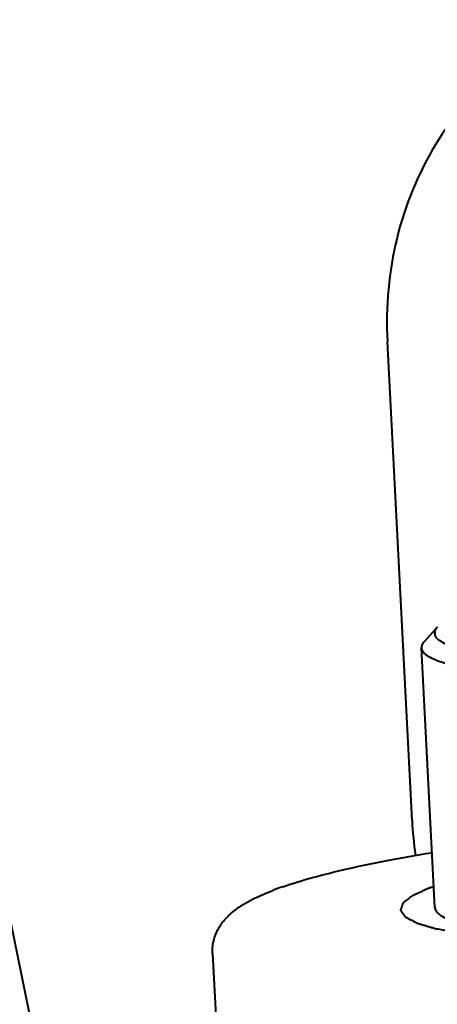
# Model space of a CAD drawing. Units: millimetres. Extents: x -902 to 2841, y -2687 to 2606.
# Drawn here: x 490 to 496, y 2011 to 2025 of the extents above; entities that cross this region are included whole.
import ezdxf

# ---------------------------------------------------------------- set-up
doc = ezdxf.new("R2010")
doc.units = ezdxf.units.MM
doc.header["$LTSCALE"] = 81.675
doc.header["$PDSIZE"] = 0.01
doc.layers.get('0').update_dxf_attribs({"linetype": 'CONTINUOUS', "lineweight": 40})
doc.layers.get('Defpoints').update_dxf_attribs({"color": 27, "linetype": 'CONTINUOUS', "lineweight": 13})
doc.layers.add('dim', color=50, linetype='CONTINUOUS', lineweight=25)
doc.styles.get("Standard").update_dxf_attribs({"font": 'ISOCP.SHX', "bigfont": 'gbcbig.shx'})
doc.dimstyles.get("Standard").update_dxf_attribs({"dimtxt": 25, "dimasz": 5, "dimexe": 1.3, "dimexo": 0.5, "dimtad": 1, "dimdec": 0, "dimdsep": 46, "dimtxsty": 'Standard', "dimcen": 0.09, "dimclrd": 256, "dimclre": 256, "dimclrt": 256, "dimadec": 0, "dimazin": 0, "dimtp": 0.01, "dimtm": 0.01, "dimtfac": 1, "dimtofl": 0, "dimtmove": 0, "dimatfit": 3, "dimfxl": 0, "dimtolj": 1, "dimlwe": -1, "dimarcsym": 0})

# ---------------------------------------------------------------- blocks, each defined once
blk = doc.blocks.new('*D12')
at = {"layer": 'Defpoints', "color": 0}
for p in [(465.962, 2027.356), (305.493, 1224.629), (596.686, 1224.629)]:
    blk.add_point(p, dxfattribs=at)
at = {"layer": 'dim'}
for p, q in [((465.462, 2027.356), (304.193, 2027.356)), ((596.186, 1224.629), (304.193, 1224.629))]:
    blk.add_line(p, q, dxfattribs=at)
at = {"layer": 'dim', "lineweight": -2}
blk.add_line((305.493, 2017.356), (305.493, 1234.629), dxfattribs=at)
at = {"layer": 'dim'}
for points in [[(307.16, 2017.356), (303.826, 2017.356), (305.493, 2027.356)], [(303.826, 1234.629), (307.16, 1234.629), (305.493, 1224.629)]]:
    blk.add_solid(points, dxfattribs=at)
at = {"layer": 'dim', "insert": (284.868, 1601.198), "char_height": 40, "attachment_point": 5, "rotation": 90}
blk.add_mtext('\\A1;801mm', dxfattribs=at)
blk = doc.blocks.new('*D14')
at = {"layer": 'Defpoints', "color": 0}
for p in [(348.687, 2119.9), (192.041, 1224.629), (596.686, 1224.629)]:
    blk.add_point(p, dxfattribs=at)
at = {"layer": 'dim'}
for p, q in [((348.187, 2119.9), (190.741, 2119.9)), ((596.186, 1224.629), (190.741, 1224.629))]:
    blk.add_line(p, q, dxfattribs=at)
at = {"layer": 'dim', "lineweight": -2}
blk.add_line((192.041, 2109.9), (192.041, 1234.629), dxfattribs=at)
at = {"layer": 'dim'}
for points in [[(193.707, 2109.9), (190.374, 2109.9), (192.041, 2119.9)], [(190.374, 1234.629), (193.707, 1234.629), (192.041, 1224.629)]]:
    blk.add_solid(points, dxfattribs=at)
at = {"layer": 'dim', "insert": (171.416, 1668.975), "char_height": 40, "attachment_point": 5, "rotation": 90}
blk.add_mtext('\\A1;891mm', dxfattribs=at)

msp = doc.modelspace()

# ---------------------------------------------------------------- linework, layer by layer
for p, q in [((494.589, 1988.827), (486.898, 2026.42)), ((495.681, 2013.364), (495.323, 2020.292)), ((496.046, 2016.155), (495.859, 2015.951)), ((496.012, 2012.098), (495.818, 2015.859)), ((492.792, 2011.435), (492.843, 2010.445))]:
    msp.add_line(p, q)
for centre, radius, start, end in [((501.026, 2013.641), 5.353, 182.9681, 188.4506), ((495.33, 2008.012), 4.644, 109.0919, 110.8108)]:
    msp.add_arc(centre, radius, start, end)
for points, knots in [([(498.173, 2024.949), (497.734, 2024.782), (496.9, 2024.291), (495.954, 2023.178), (495.387, 2021.798), (495.297, 2020.794), (495.323, 2020.292)], [0, 0, 0, 0, 0.24215, 0.488345, 0.740955, 1, 1, 1, 1]), ([(495.818, 2015.859), (495.818, 2015.849), (495.823, 2015.829), (495.839, 2015.8), (495.864, 2015.773), (495.914, 2015.735), (496, 2015.691), (496.131, 2015.644), (496.295, 2015.601), (496.493, 2015.56), (496.723, 2015.524), (496.982, 2015.492), (497.27, 2015.465), (497.703, 2015.433), (498.299, 2015.408), (499.064, 2015.399), (499.881, 2015.41), (500.725, 2015.441), (501.572, 2015.492), (502.397, 2015.56), (503.175, 2015.644), (503.883, 2015.742), (504.502, 2015.849), (504.951, 2015.949), (505.251, 2016.034), (505.38, 2016.078), (505.438, 2016.1)], [0, 0, 0, 0, 0.002966, 0.006212, 0.009955, 0.014336, 0.025302, 0.039457, 0.056878, 0.077531, 0.101322, 0.128111, 0.157728, 0.189971, 0.261424, 0.340456, 0.424803, 0.512032, 0.599621, 0.685036, 0.765811, 0.839626, 0.904386, 0.958298, 0.980747, 1, 1, 1, 1]), ([(496.047, 2016.155), (496.038, 2016.147), (496.024, 2016.129), (496.01, 2016.1), (496.006, 2016.071), (496.011, 2016.042), (496.025, 2016.014), (496.06, 2015.976), (496.128, 2015.931), (496.236, 2015.885), (496.378, 2015.841), (496.552, 2015.8), (496.758, 2015.763), (496.994, 2015.73), (497.363, 2015.69), (497.886, 2015.654), (498.575, 2015.63), (499.33, 2015.626), (500.129, 2015.642), (500.948, 2015.678), (501.763, 2015.732), (502.549, 2015.803), (503.283, 2015.888), (503.943, 2015.985), (504.51, 2016.091), (504.852, 2016.174), (505.004, 2016.219)], [0, 0, 0, 0, 0.003922, 0.007305, 0.010364, 0.013383, 0.01666, 0.020427, 0.029971, 0.042666, 0.058706, 0.078103, 0.100793, 0.12665, 0.155516, 0.221466, 0.296806, 0.379367, 0.466748, 0.55639, 0.645666, 0.731958, 0.812745, 0.885681, 0.948676, 1, 1, 1, 1]), ([(495.859, 2015.951), (495.846, 2015.937), (495.825, 2015.909), (495.817, 2015.874), (495.818, 2015.859)], [0, 0, 0, 0, 0.548286, 1, 1, 1, 1]), ([(493.812, 2012.401), (493.953, 2012.45), (494.262, 2012.543), (494.765, 2012.667), (495.34, 2012.786), (495.748, 2012.858), (495.963, 2012.893)], [0, 0, 0, 0, 0.203069, 0.437933, 0.70409, 1, 1, 1, 1]), ([(495.996, 2012.403), (495.995, 2012.402), (495.993, 2012.402), (495.991, 2012.401), (495.99, 2012.401), (495.989, 2012.4), (495.988, 2012.4), (495.988, 2012.4), (495.987, 2012.4), (495.985, 2012.399), (495.983, 2012.398), (495.979, 2012.397), (495.974, 2012.395), (495.967, 2012.392), (495.959, 2012.39), (495.952, 2012.387), (495.949, 2012.386), (495.946, 2012.385), (495.944, 2012.384), (495.943, 2012.384), (495.942, 2012.384), (495.942, 2012.383), (495.941, 2012.383), (495.94, 2012.383), (495.938, 2012.382), (495.937, 2012.382), (495.936, 2012.381), (495.935, 2012.381), (495.935, 2012.381), (495.935, 2012.381), (495.934, 2012.381), (495.933, 2012.38), (495.932, 2012.38), (495.929, 2012.379), (495.926, 2012.378), (495.921, 2012.376), (495.918, 2012.374), (495.915, 2012.373)], [0, 0, 0, 0, 0.0625, 0.09375, 0.125, 0.140625, 0.15625, 0.164062, 0.171875, 0.1875, 0.21875, 0.25, 0.3125, 0.375, 0.5, 0.5625, 0.59375, 0.625, 0.640625, 0.65625, 0.664062, 0.671875, 0.6875, 0.71875, 0.75, 0.78125, 0.8125, 0.820312, 0.828125, 0.832031, 0.835938, 0.84375, 0.859375, 0.875, 0.90625, 0.9375, 1, 1, 1, 1]), ([(492.792, 2011.435), (492.79, 2011.471), (492.792, 2011.542), (492.813, 2011.643), (492.847, 2011.736), (492.891, 2011.819), (492.941, 2011.891), (492.996, 2011.954), (493.053, 2012.009), (493.132, 2012.074), (493.237, 2012.146), (493.425, 2012.249), (493.576, 2012.313), (493.681, 2012.353)], [0, 0, 0, 0, 0.07894, 0.153702, 0.225588, 0.294132, 0.358225, 0.418477, 0.476102, 0.532013, 0.64212, 0.754588, 1, 1, 1, 1]), ([(495.915, 2012.373), (495.901, 2012.367), (495.871, 2012.353), (495.835, 2012.337), (495.806, 2012.323), (495.784, 2012.313), (495.762, 2012.303), (495.74, 2012.293), (495.722, 2012.285), (495.709, 2012.279), (495.702, 2012.276), (495.697, 2012.273), (495.691, 2012.271), (495.687, 2012.269), (495.684, 2012.268), (495.683, 2012.267), (495.682, 2012.267), (495.682, 2012.266), (495.681, 2012.266), (495.679, 2012.265), (495.677, 2012.263), (495.675, 2012.261), (495.67, 2012.258), (495.665, 2012.253), (495.659, 2012.249), (495.65, 2012.242), (495.636, 2012.23), (495.615, 2012.214), (495.594, 2012.198), (495.579, 2012.186), (495.571, 2012.18), (495.564, 2012.175), (495.559, 2012.171), (495.555, 2012.167), (495.552, 2012.165), (495.55, 2012.164), (495.549, 2012.163), (495.548, 2012.162), (495.547, 2012.161), (495.547, 2012.161), (495.547, 2012.161), (495.547, 2012.159), (495.546, 2012.158), (495.545, 2012.155), (495.545, 2012.153), (495.544, 2012.15), (495.542, 2012.144), (495.539, 2012.136), (495.536, 2012.127), (495.533, 2012.117), (495.53, 2012.108), (495.526, 2012.098), (495.524, 2012.09), (495.522, 2012.084), (495.52, 2012.079), (495.519, 2012.074), (495.517, 2012.07), (495.516, 2012.067), (495.516, 2012.065), (495.515, 2012.064), (495.515, 2012.062), (495.514, 2012.061), (495.514, 2012.061), (495.514, 2012.06), (495.514, 2012.06), (495.514, 2012.06), (495.514, 2012.059), (495.515, 2012.059), (495.515, 2012.058), (495.516, 2012.057), (495.517, 2012.055), (495.519, 2012.053), (495.521, 2012.05), (495.523, 2012.046), (495.527, 2012.042), (495.53, 2012.037), (495.534, 2012.031), (495.539, 2012.024), (495.546, 2012.015), (495.552, 2012.006), (495.558, 2011.997), (495.565, 2011.988), (495.57, 2011.98), (495.574, 2011.975), (495.576, 2011.972), (495.578, 2011.97), (495.579, 2011.968), (495.58, 2011.966), (495.581, 2011.965), (495.582, 2011.964), (495.582, 2011.964), (495.582, 2011.964), (495.584, 2011.963), (495.585, 2011.962), (495.588, 2011.961), (495.591, 2011.959), (495.597, 2011.956), (495.604, 2011.953), (495.612, 2011.948), (495.623, 2011.943), (495.636, 2011.936), (495.653, 2011.927), (495.674, 2011.916), (495.696, 2011.904), (495.715, 2011.894), (495.726, 2011.889), (495.734, 2011.884), (495.741, 2011.881), (495.746, 2011.878), (495.75, 2011.876), (495.752, 2011.875), (495.754, 2011.874), (495.755, 2011.873), (495.756, 2011.873), (495.757, 2011.873), (495.759, 2011.872), (495.762, 2011.871), (495.766, 2011.87), (495.773, 2011.868), (495.779, 2011.866), (495.788, 2011.864), (495.802, 2011.859), (495.824, 2011.853), (495.849, 2011.845), (495.874, 2011.838), (495.9, 2011.83), (495.934, 2011.82), (495.976, 2011.808), (496.01, 2011.798), (496.027, 2011.793)], [0, 0, 0, 0, 0.03125, 0.0625, 0.078125, 0.09375, 0.109375, 0.125, 0.140625, 0.148438, 0.152344, 0.15625, 0.160156, 0.164062, 0.165039, 0.166016, 0.166504, 0.166992, 0.167969, 0.169922, 0.171875, 0.175781, 0.179688, 0.1875, 0.195312, 0.203125, 0.21875, 0.25, 0.28125, 0.296875, 0.304688, 0.3125, 0.320312, 0.324219, 0.328125, 0.330078, 0.332031, 0.333008, 0.333496, 0.333984, 0.334961, 0.335938, 0.339844, 0.34375, 0.347656, 0.351562, 0.359375, 0.375, 0.390625, 0.40625, 0.421875, 0.4375, 0.453125, 0.460938, 0.46875, 0.476562, 0.484375, 0.488281, 0.492188, 0.494141, 0.496094, 0.498047, 0.499023, 0.499512, 0.5, 0.500488, 0.500977, 0.501953, 0.503906, 0.505859, 0.507812, 0.511719, 0.515625, 0.523438, 0.53125, 0.539062, 0.546875, 0.5625, 0.578125, 0.59375, 0.609375, 0.625, 0.640625, 0.648438, 0.652344, 0.65625, 0.660156, 0.664062, 0.665039, 0.666016, 0.666504, 0.666992, 0.667969, 0.669922, 0.671875, 0.675781, 0.679688, 0.6875, 0.695312, 0.703125, 0.71875, 0.734375, 0.75, 0.78125, 0.796875, 0.804688, 0.8125, 0.820312, 0.824219, 0.828125, 0.830078, 0.832031, 0.833008, 0.833496, 0.833984, 0.834961, 0.835938, 0.839844, 0.84375, 0.847656, 0.851562, 0.859375, 0.875, 0.890625, 0.90625, 0.921875, 0.9375, 0.96875, 1, 1, 1, 1]), ([(496.027, 2011.793), (496.06, 2011.787), (496.126, 2011.775), (496.226, 2011.758), (496.325, 2011.741), (496.409, 2011.727), (496.467, 2011.717), (496.5, 2011.711), (496.525, 2011.707), (496.546, 2011.703), (496.562, 2011.7), (496.575, 2011.698), (496.585, 2011.696), (496.593, 2011.695), (496.598, 2011.694), (496.602, 2011.693), (496.604, 2011.693), (496.606, 2011.692), (496.61, 2011.692), (496.615, 2011.692), (496.622, 2011.691), (496.633, 2011.69), (496.647, 2011.689), (496.669, 2011.687), (496.696, 2011.684), (496.729, 2011.681), (496.762, 2011.678), (496.795, 2011.675), (496.839, 2011.671), (496.893, 2011.665), (496.959, 2011.659), (497.025, 2011.653), (497.091, 2011.647), (497.146, 2011.642), (497.189, 2011.637), (497.222, 2011.634), (497.255, 2011.631), (497.283, 2011.629), (497.305, 2011.627), (497.321, 2011.625), (497.335, 2011.624), (497.346, 2011.623), (497.354, 2011.622), (497.361, 2011.621), (497.366, 2011.621), (497.372, 2011.62), (497.38, 2011.62), (497.394, 2011.619), (497.41, 2011.619), (497.43, 2011.618), (497.451, 2011.617), (497.477, 2011.616), (497.524, 2011.613), (497.591, 2011.611), (497.672, 2011.607), (497.752, 2011.603), (497.833, 2011.6), (497.913, 2011.596), (497.993, 2011.593), (498.074, 2011.589), (498.141, 2011.586), (498.194, 2011.584), (498.235, 2011.582), (498.268, 2011.58), (498.29, 2011.58), (498.3, 2011.579), (498.304, 2011.579), (498.307, 2011.579), (498.311, 2011.579), (498.318, 2011.579), (498.327, 2011.579), (498.342, 2011.578), (498.36, 2011.578), (498.383, 2011.578), (498.412, 2011.578), (498.449, 2011.578), (498.509, 2011.577), (498.583, 2011.577), (498.672, 2011.576), (498.79, 2011.575), (498.939, 2011.574), (499.072, 2011.573), (499.161, 2011.572), (499.206, 2011.572), (499.243, 2011.572), (499.272, 2011.571), (499.295, 2011.571), (499.313, 2011.571), (499.328, 2011.571), (499.343, 2011.571), (499.363, 2011.571), (499.387, 2011.572), (499.411, 2011.573), (499.444, 2011.573), (499.484, 2011.574), (499.532, 2011.575), (499.597, 2011.577), (499.709, 2011.579), (499.871, 2011.583), (500.032, 2011.587), (500.161, 2011.59), (500.257, 2011.592), (500.338, 2011.594), (500.394, 2011.595), (500.426, 2011.596), (500.451, 2011.597), (500.475, 2011.597), (500.507, 2011.599), (500.564, 2011.602), (500.645, 2011.606), (500.742, 2011.611), (500.871, 2011.618), (501.033, 2011.626), (501.194, 2011.634), (501.324, 2011.641), (501.421, 2011.646), (501.502, 2011.65), (501.558, 2011.653), (501.591, 2011.655), (501.615, 2011.656), (501.639, 2011.658), (501.671, 2011.661), (501.727, 2011.665), (501.808, 2011.672), (501.904, 2011.679), (502.033, 2011.69), (502.194, 2011.703), (502.354, 2011.715), (502.467, 2011.724), (502.531, 2011.729), (502.579, 2011.733), (502.62, 2011.736), (502.652, 2011.739), (502.676, 2011.741), (502.7, 2011.743), (502.72, 2011.744), (502.735, 2011.746), (502.75, 2011.748), (502.768, 2011.75), (502.79, 2011.752), (502.82, 2011.755), (502.857, 2011.76), (502.901, 2011.764), (502.99, 2011.774), (503.122, 2011.789), (503.27, 2011.805), (503.388, 2011.818), (503.477, 2011.828), (503.551, 2011.836), (503.61, 2011.843), (503.647, 2011.847), (503.676, 2011.85), (503.698, 2011.853), (503.717, 2011.855), (503.732, 2011.856), (503.741, 2011.857), (503.747, 2011.858), (503.751, 2011.858), (503.754, 2011.859), (503.758, 2011.859), (503.768, 2011.861), (503.79, 2011.864), (503.823, 2011.869), (503.863, 2011.875), (503.916, 2011.883), (503.983, 2011.893), (504.063, 2011.904), (504.143, 2011.916), (504.222, 2011.928), (504.302, 2011.94), (504.382, 2011.952), (504.462, 2011.963), (504.529, 2011.973), (504.575, 2011.98), (504.602, 2011.984), (504.622, 2011.987), (504.642, 2011.99), (504.658, 2011.992), (504.672, 2011.994), (504.68, 2011.996), (504.685, 2011.997), (504.691, 2011.998), (504.698, 2011.999), (504.706, 2012.001), (504.717, 2012.003), (504.73, 2012.006), (504.746, 2012.009), (504.768, 2012.013), (504.795, 2012.019), (504.828, 2012.025), (504.86, 2012.031), (504.904, 2012.04), (504.958, 2012.051), (505.023, 2012.064), (505.088, 2012.077), (505.153, 2012.09), (505.207, 2012.1), (505.251, 2012.109), (505.283, 2012.115), (505.316, 2012.122), (505.348, 2012.128), (505.375, 2012.134), (505.397, 2012.138), (505.411, 2012.141), (505.422, 2012.143), (505.428, 2012.144), (505.434, 2012.145), (505.437, 2012.146), (505.439, 2012.147), (505.441, 2012.147), (505.445, 2012.148), (505.45, 2012.15), (505.458, 2012.152), (505.469, 2012.155), (505.481, 2012.158), (505.498, 2012.163), (505.518, 2012.169), (505.543, 2012.176), (505.576, 2012.185), (505.634, 2012.201), (505.717, 2012.224), (505.816, 2012.252), (505.915, 2012.28), (505.982, 2012.299), (506.015, 2012.308)], [0, 0, 0, 0, 0.015625, 0.03125, 0.046875, 0.0625, 0.070312, 0.074219, 0.078125, 0.082031, 0.083984, 0.085938, 0.087891, 0.088867, 0.089844, 0.090332, 0.090576, 0.09082, 0.091309, 0.091797, 0.092773, 0.09375, 0.095703, 0.097656, 0.101562, 0.105469, 0.109375, 0.113281, 0.117188, 0.125, 0.132812, 0.140625, 0.148438, 0.15625, 0.160156, 0.164062, 0.167969, 0.171875, 0.173828, 0.175781, 0.177734, 0.178711, 0.179688, 0.180664, 0.181152, 0.181641, 0.182617, 0.183594, 0.185547, 0.1875, 0.189453, 0.191406, 0.195312, 0.203125, 0.210938, 0.21875, 0.226562, 0.234375, 0.242188, 0.25, 0.257812, 0.261719, 0.265625, 0.269531, 0.271484, 0.271973, 0.272461, 0.272705, 0.272949, 0.273438, 0.274414, 0.275391, 0.277344, 0.279297, 0.28125, 0.285156, 0.289062, 0.296875, 0.304688, 0.3125, 0.328125, 0.34375, 0.347656, 0.351562, 0.355469, 0.357422, 0.359375, 0.361328, 0.362305, 0.363281, 0.365234, 0.367188, 0.369141, 0.371094, 0.375, 0.378906, 0.382812, 0.390625, 0.40625, 0.421875, 0.429688, 0.4375, 0.445312, 0.449219, 0.451172, 0.453125, 0.455078, 0.457031, 0.460938, 0.46875, 0.476562, 0.484375, 0.5, 0.515625, 0.523438, 0.53125, 0.539062, 0.542969, 0.544922, 0.546875, 0.548828, 0.550781, 0.554688, 0.5625, 0.570312, 0.578125, 0.59375, 0.609375, 0.617188, 0.621094, 0.625, 0.628906, 0.630859, 0.632812, 0.634766, 0.636719, 0.637695, 0.638672, 0.640625, 0.642578, 0.644531, 0.648438, 0.652344, 0.65625, 0.671875, 0.6875, 0.695312, 0.703125, 0.710938, 0.714844, 0.71875, 0.720703, 0.722656, 0.724609, 0.725586, 0.726562, 0.727051, 0.727295, 0.727539, 0.728027, 0.728516, 0.730469, 0.734375, 0.738281, 0.742188, 0.75, 0.757812, 0.765625, 0.773438, 0.78125, 0.789062, 0.796875, 0.804688, 0.808594, 0.810547, 0.8125, 0.814453, 0.816406, 0.817383, 0.818359, 0.818848, 0.819336, 0.820312, 0.821289, 0.822266, 0.824219, 0.826172, 0.828125, 0.832031, 0.835938, 0.839844, 0.84375, 0.851562, 0.859375, 0.867188, 0.875, 0.882812, 0.886719, 0.890625, 0.894531, 0.898438, 0.902344, 0.904297, 0.90625, 0.907227, 0.908203, 0.908691, 0.90918, 0.909424, 0.909668, 0.910156, 0.911133, 0.912109, 0.914062, 0.916016, 0.917969, 0.921875, 0.925781, 0.929688, 0.9375, 0.953125, 0.96875, 0.984375, 1, 1, 1, 1]), ([(496.012, 2012.098), (496.012, 2012.089), (496.016, 2012.072), (496.028, 2012.048), (496.046, 2012.024), (496.083, 2011.991), (496.147, 2011.952), (496.244, 2011.911), (496.366, 2011.871), (496.514, 2011.835), (496.685, 2011.8), (496.959, 2011.756), (497.355, 2011.711), (497.888, 2011.673), (498.488, 2011.648), (498.909, 2011.642), (499.128, 2011.641)], [0, 0, 0, 0, 0.007706, 0.015957, 0.025204, 0.035763, 0.06154, 0.094247, 0.134195, 0.181442, 0.235888, 0.297345, 0.440179, 0.607241, 0.795158, 1, 1, 1, 1])]:
    msp.add_open_spline(points, degree=3, knots=knots)

# ---------------------------------------------------------------- dimensions: what is measured, and where the dimension line sits
at = {"layer": 'dim', "color": 6}
for base, p1, text, picture, middle in [((192.041, 1224.629), (348.687, 2119.9), '891mm', '*D14', (192.041, 1668.975)), ((305.493, 1224.629), (465.962, 2027.356), '801mm', '*D12', (305.493, 1601.198))]:
    dim = msp.add_linear_dim(base=base, p1=p1, p2=(596.686, 1224.629), angle=90, text=text, dimstyle='Standard', override={"dimtxt": 40, "dimasz": 10, "dimtxsty": 'Standard'}, dxfattribs=at)
    dim.commit()
    dim.dimension.update_dxf_attribs({"geometry": picture, "text_midpoint": middle, "dimtype": 160})

doc.saveas('drawing.dxf')
